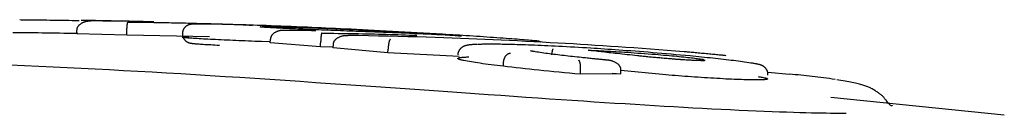
# Model space of a CAD drawing. Extents: x -4389 to 14923, y -2983 to 3258.
# Drawn here: x -2643 to -2617, y 1183 to 1185 of the extents above; entities that cross this region are included whole.
import ezdxf

# ---------------------------------------------------------------- set-up
doc = ezdxf.new("R2010")
doc.units = 0

msp = doc.modelspace()

# ---------------------------------------------------------------- linework, layer by layer
at = {"color": 7, "linetype": 'Continuous'}
for p, q in [((-2641.467, 1184.952), (-2641.466, 1185.052)), ((-2640.136, 1184.912), (-2640.134, 1185.012)), ((-2640.136, 1184.912), (-2641.467, 1184.952)), ((-2637.928, 1184.872), (-2640.136, 1184.912)), ((-2636.305, 1184.733), (-2636.544, 1184.742)), ((-2636.306, 1184.707), (-2636.303, 1184.806)), ((-2634.967, 1184.604), (-2636.306, 1184.707)), ((-2634.967, 1184.604), (-2634.964, 1184.704)), ((-2634.626, 1184.597), (-2634.967, 1184.604)), ((-2634.627, 1184.576), (-2634.623, 1184.675)), ((-2633.166, 1184.442), (-2634.627, 1184.576)), ((-2633.166, 1184.442), (-2633.162, 1184.541)), ((-2631.266, 1184.349), (-2633.166, 1184.442)), ((-2630.086, 1184.083), (-2630.081, 1184.183)), ((-2628.031, 1183.871), (-2628.025, 1183.97)), ((-2626.952, 1183.881), (-2626.946, 1183.98)), ((-2625.836, 1183.863), (-2626.946, 1183.974)), ((-2622.447, 1183.865), (-2623.031, 1183.914)), ((-2626.952, 1183.881), (-2628.031, 1183.871)), ((-2627.179, 1183.903), (-2626.952, 1183.881)), ((-2616.715, 1182.772), (-2621.342, 1183.25))]:
    msp.add_line(p, q, dxfattribs=at)
for points in [[(-2642.995, 1185.33), (-2642.955, 1185.329), (-2642.915, 1185.329), (-2642.874, 1185.328), (-2642.831, 1185.328), (-2642.787, 1185.327), (-2642.741, 1185.327), (-2642.693, 1185.326), (-2642.642, 1185.326), (-2642.588, 1185.325), (-2642.531, 1185.324), (-2642.47, 1185.324), (-2642.406, 1185.323), (-2642.339, 1185.322), (-2642.268, 1185.321), (-2642.193, 1185.32), (-2642.116, 1185.319), (-2642.034, 1185.318), (-2641.95, 1185.316), (-2641.863, 1185.315), (-2641.774, 1185.314), (-2641.682, 1185.312), (-2641.59, 1185.311), (-2641.497, 1185.31), (-2641.403, 1185.308)], [(-2641.466, 1185.052), (-2641.465, 1185.06), (-2641.464, 1185.068), (-2641.462, 1185.076), (-2641.461, 1185.085), (-2641.459, 1185.093), (-2641.457, 1185.101), (-2641.455, 1185.109), (-2641.452, 1185.117), (-2641.448, 1185.125), (-2641.445, 1185.133), (-2641.44, 1185.141), (-2641.435, 1185.149), (-2641.43, 1185.157), (-2641.424, 1185.165), (-2641.417, 1185.173), (-2641.41, 1185.181), (-2641.403, 1185.189), (-2641.394, 1185.197), (-2641.386, 1185.204), (-2641.376, 1185.212), (-2641.367, 1185.22), (-2641.356, 1185.227), (-2641.345, 1185.234), (-2641.334, 1185.241), (-2641.322, 1185.247), (-2641.309, 1185.253), (-2641.296, 1185.259), (-2641.283, 1185.265), (-2641.27, 1185.27), (-2641.257, 1185.274), (-2641.244, 1185.278), (-2641.231, 1185.282), (-2641.218, 1185.285), (-2641.206, 1185.288), (-2641.195, 1185.29), (-2641.184, 1185.291), (-2641.173, 1185.293), (-2641.163, 1185.294), (-2641.154, 1185.295), (-2641.145, 1185.295), (-2641.137, 1185.296), (-2641.13, 1185.296), (-2641.123, 1185.296), (-2641.116, 1185.297), (-2641.11, 1185.297), (-2641.104, 1185.297), (-2641.098, 1185.296), (-2641.093, 1185.296)], [(-2640.746, 1185.299), (-2640.793, 1185.299), (-2640.84, 1185.3), (-2640.885, 1185.301), (-2640.93, 1185.302), (-2640.974, 1185.303), (-2641.017, 1185.304), (-2641.058, 1185.304), (-2641.097, 1185.305), (-2641.134, 1185.306), (-2641.169, 1185.306), (-2641.202, 1185.307), (-2641.234, 1185.308), (-2641.265, 1185.308), (-2641.295, 1185.309), (-2641.325, 1185.309), (-2641.354, 1185.309)], [(-2640.449, 1185.289), (-2640.484, 1185.289), (-2640.519, 1185.29), (-2640.553, 1185.29), (-2640.588, 1185.291), (-2640.621, 1185.291), (-2640.655, 1185.292), (-2640.687, 1185.292), (-2640.718, 1185.292), (-2640.749, 1185.293), (-2640.778, 1185.293), (-2640.807, 1185.294), (-2640.834, 1185.294), (-2640.86, 1185.294), (-2640.886, 1185.294), (-2640.91, 1185.295), (-2640.933, 1185.295), (-2640.955, 1185.295), (-2640.977, 1185.295), (-2640.997, 1185.296), (-2641.017, 1185.296), (-2641.036, 1185.296), (-2641.055, 1185.296), (-2641.074, 1185.296), (-2641.093, 1185.296)], [(-2639.414, 1185.269), (-2639.46, 1185.27), (-2639.507, 1185.271), (-2639.554, 1185.272), (-2639.602, 1185.273), (-2639.65, 1185.275), (-2639.699, 1185.276), (-2639.749, 1185.277), (-2639.8, 1185.278), (-2639.853, 1185.28), (-2639.906, 1185.281), (-2639.961, 1185.282), (-2640.017, 1185.283), (-2640.073, 1185.285), (-2640.131, 1185.286), (-2640.19, 1185.287), (-2640.249, 1185.288), (-2640.31, 1185.29), (-2640.371, 1185.291), (-2640.432, 1185.292), (-2640.495, 1185.293), (-2640.557, 1185.295), (-2640.62, 1185.296), (-2640.683, 1185.297), (-2640.747, 1185.299)], [(-2640.134, 1185.012), (-2640.134, 1185.02), (-2640.134, 1185.029), (-2640.134, 1185.037), (-2640.133, 1185.045), (-2640.133, 1185.054), (-2640.133, 1185.062), (-2640.133, 1185.071), (-2640.132, 1185.079), (-2640.132, 1185.088), (-2640.131, 1185.096), (-2640.131, 1185.104), (-2640.13, 1185.113), (-2640.13, 1185.121), (-2640.129, 1185.129), (-2640.128, 1185.138), (-2640.128, 1185.146), (-2640.127, 1185.154), (-2640.126, 1185.162), (-2640.125, 1185.17), (-2640.125, 1185.178), (-2640.124, 1185.186), (-2640.123, 1185.193), (-2640.122, 1185.201), (-2640.121, 1185.207), (-2640.12, 1185.214), (-2640.119, 1185.22), (-2640.118, 1185.226), (-2640.117, 1185.232), (-2640.116, 1185.237), (-2640.115, 1185.241), (-2640.114, 1185.246), (-2640.113, 1185.249), (-2640.112, 1185.252), (-2640.111, 1185.255), (-2640.11, 1185.257), (-2640.109, 1185.259), (-2640.108, 1185.261), (-2640.107, 1185.262), (-2640.107, 1185.263), (-2640.106, 1185.264), (-2640.105, 1185.265), (-2640.105, 1185.265), (-2640.104, 1185.265), (-2640.104, 1185.266), (-2640.104, 1185.266), (-2640.103, 1185.266), (-2640.103, 1185.266), (-2640.102, 1185.266)], [(-2640.102, 1185.266), (-2640.054, 1185.266), (-2640.006, 1185.265), (-2639.957, 1185.265), (-2639.908, 1185.264), (-2639.858, 1185.264), (-2639.807, 1185.263), (-2639.755, 1185.263), (-2639.702, 1185.262), (-2639.647, 1185.261), (-2639.59, 1185.26), (-2639.532, 1185.26), (-2639.472, 1185.259), (-2639.411, 1185.258), (-2639.348, 1185.257), (-2639.284, 1185.256), (-2639.218, 1185.254), (-2639.15, 1185.253), (-2639.081, 1185.252), (-2639.011, 1185.251), (-2638.94, 1185.249), (-2638.868, 1185.248), (-2638.795, 1185.246), (-2638.721, 1185.244), (-2638.647, 1185.243), (-2638.572, 1185.241), (-2638.498, 1185.239), (-2638.423, 1185.237), (-2638.348, 1185.235), (-2638.273, 1185.233), (-2638.198, 1185.231), (-2638.122, 1185.229), (-2638.047, 1185.227)], [(-2638.047, 1185.227), (-2637.97, 1185.225), (-2637.892, 1185.223), (-2637.815, 1185.221), (-2637.737, 1185.218), (-2637.66, 1185.216), (-2637.582, 1185.214), (-2637.504, 1185.211), (-2637.425, 1185.208), (-2637.347, 1185.205), (-2637.268, 1185.202), (-2637.188, 1185.199), (-2637.109, 1185.196), (-2637.03, 1185.192), (-2636.95, 1185.189), (-2636.87, 1185.185), (-2636.791, 1185.182)], [(-2641.446, 1184.958), (-2641.569, 1184.959), (-2641.691, 1184.961), (-2641.813, 1184.963), (-2641.933, 1184.965), (-2642.051, 1184.966), (-2642.167, 1184.968), (-2642.281, 1184.97), (-2642.391, 1184.971), (-2642.498, 1184.973), (-2642.601, 1184.974), (-2642.702, 1184.975), (-2642.8, 1184.976), (-2642.897, 1184.977), (-2642.992, 1184.978), (-2643.087, 1184.979), (-2643.181, 1184.98)], [(-2638.65, 1184.962), (-2638.651, 1184.957), (-2638.652, 1184.952), (-2638.652, 1184.947), (-2638.653, 1184.941), (-2638.653, 1184.936), (-2638.653, 1184.93), (-2638.653, 1184.924), (-2638.653, 1184.918), (-2638.652, 1184.912), (-2638.651, 1184.905), (-2638.649, 1184.898), (-2638.647, 1184.89), (-2638.644, 1184.883), (-2638.642, 1184.875), (-2638.639, 1184.868), (-2638.635, 1184.86), (-2638.632, 1184.852), (-2638.628, 1184.844), (-2638.624, 1184.837), (-2638.619, 1184.829), (-2638.615, 1184.821), (-2638.61, 1184.814), (-2638.605, 1184.807), (-2638.6, 1184.8), (-2638.595, 1184.793), (-2638.59, 1184.787), (-2638.584, 1184.781), (-2638.579, 1184.776), (-2638.574, 1184.77), (-2638.568, 1184.766), (-2638.563, 1184.761), (-2638.558, 1184.757), (-2638.552, 1184.752), (-2638.547, 1184.749), (-2638.542, 1184.745), (-2638.537, 1184.742), (-2638.532, 1184.739), (-2638.527, 1184.736), (-2638.522, 1184.733), (-2638.517, 1184.73), (-2638.513, 1184.728), (-2638.509, 1184.726), (-2638.504, 1184.724), (-2638.5, 1184.722), (-2638.496, 1184.72), (-2638.492, 1184.719), (-2638.488, 1184.717), (-2638.485, 1184.716), (-2638.481, 1184.715), (-2638.477, 1184.713), (-2638.474, 1184.712), (-2638.47, 1184.711), (-2638.467, 1184.71), (-2638.463, 1184.709), (-2638.459, 1184.708), (-2638.456, 1184.707), (-2638.452, 1184.706), (-2638.448, 1184.705), (-2638.444, 1184.704), (-2638.439, 1184.703), (-2638.434, 1184.702), (-2638.428, 1184.701), (-2638.422, 1184.7), (-2638.415, 1184.699), (-2638.408, 1184.698), (-2638.399, 1184.697), (-2638.39, 1184.696), (-2638.379, 1184.694), (-2638.367, 1184.693), (-2638.354, 1184.691), (-2638.339, 1184.69), (-2638.322, 1184.688), (-2638.304, 1184.686), (-2638.283, 1184.685), (-2638.26, 1184.683), (-2638.234, 1184.681), (-2638.204, 1184.679), (-2638.172, 1184.676), (-2638.135, 1184.674), (-2638.095, 1184.671), (-2638.051, 1184.669), (-2638.002, 1184.666), (-2637.951, 1184.663), (-2637.896, 1184.661), (-2637.84, 1184.658), (-2637.782, 1184.655), (-2637.723, 1184.652), (-2637.663, 1184.649)], [(-2638.246, 1185.211), (-2638.263, 1185.211), (-2638.28, 1185.211), (-2638.297, 1185.211), (-2638.313, 1185.211), (-2638.329, 1185.211), (-2638.344, 1185.21), (-2638.358, 1185.21), (-2638.371, 1185.209), (-2638.383, 1185.209), (-2638.395, 1185.208), (-2638.405, 1185.207), (-2638.415, 1185.205), (-2638.424, 1185.204), (-2638.432, 1185.203), (-2638.44, 1185.202), (-2638.447, 1185.2), (-2638.454, 1185.199), (-2638.461, 1185.197), (-2638.467, 1185.196), (-2638.473, 1185.194), (-2638.479, 1185.192), (-2638.484, 1185.19), (-2638.49, 1185.188), (-2638.496, 1185.186), (-2638.502, 1185.183), (-2638.508, 1185.18), (-2638.514, 1185.177), (-2638.521, 1185.174), (-2638.527, 1185.17), (-2638.534, 1185.166), (-2638.54, 1185.162), (-2638.547, 1185.158), (-2638.554, 1185.153), (-2638.56, 1185.147), (-2638.567, 1185.142), (-2638.574, 1185.136), (-2638.58, 1185.129), (-2638.587, 1185.123), (-2638.593, 1185.116), (-2638.599, 1185.108), (-2638.605, 1185.101), (-2638.611, 1185.093), (-2638.616, 1185.084), (-2638.621, 1185.076), (-2638.626, 1185.067), (-2638.63, 1185.058), (-2638.634, 1185.049), (-2638.637, 1185.04), (-2638.64, 1185.031), (-2638.642, 1185.021), (-2638.644, 1185.011), (-2638.646, 1185.002), (-2638.647, 1184.992), (-2638.648, 1184.982), (-2638.649, 1184.972), (-2638.65, 1184.962)], [(-2637.787, 1185.208), (-2637.805, 1185.208), (-2637.822, 1185.208), (-2637.839, 1185.209), (-2637.857, 1185.209), (-2637.875, 1185.209), (-2637.893, 1185.21), (-2637.911, 1185.21), (-2637.929, 1185.21), (-2637.948, 1185.21), (-2637.967, 1185.211), (-2637.987, 1185.211), (-2638.006, 1185.211), (-2638.026, 1185.211), (-2638.046, 1185.211), (-2638.065, 1185.212), (-2638.085, 1185.212), (-2638.105, 1185.212), (-2638.124, 1185.212), (-2638.143, 1185.212), (-2638.163, 1185.212), (-2638.182, 1185.212), (-2638.201, 1185.212), (-2638.22, 1185.212), (-2638.239, 1185.212)], [(-2635.317, 1185.125), (-2635.461, 1185.131), (-2635.605, 1185.137), (-2635.747, 1185.143), (-2635.887, 1185.148), (-2636.024, 1185.154), (-2636.158, 1185.159), (-2636.287, 1185.164), (-2636.412, 1185.169), (-2636.532, 1185.173), (-2636.646, 1185.177), (-2636.754, 1185.181), (-2636.858, 1185.184), (-2636.957, 1185.187), (-2637.05, 1185.19), (-2637.139, 1185.192), (-2637.224, 1185.195), (-2637.304, 1185.197), (-2637.38, 1185.199), (-2637.453, 1185.201), (-2637.523, 1185.202), (-2637.591, 1185.204), (-2637.658, 1185.205), (-2637.723, 1185.207), (-2637.787, 1185.208)], [(-2636.048, 1185.1), (-2636.092, 1185.103), (-2636.136, 1185.105), (-2636.179, 1185.107), (-2636.221, 1185.11), (-2636.261, 1185.112), (-2636.3, 1185.114), (-2636.335, 1185.116), (-2636.369, 1185.118), (-2636.399, 1185.12), (-2636.426, 1185.122), (-2636.45, 1185.123), (-2636.471, 1185.125), (-2636.49, 1185.126), (-2636.506, 1185.128), (-2636.52, 1185.129), (-2636.532, 1185.13), (-2636.542, 1185.131), (-2636.55, 1185.131), (-2636.556, 1185.132), (-2636.561, 1185.132), (-2636.566, 1185.133), (-2636.569, 1185.133), (-2636.572, 1185.134), (-2636.575, 1185.134)], [(-2636.519, 1185.146), (-2636.5, 1185.146), (-2636.48, 1185.146), (-2636.46, 1185.145), (-2636.44, 1185.145), (-2636.42, 1185.145), (-2636.399, 1185.145), (-2636.377, 1185.145), (-2636.355, 1185.144), (-2636.333, 1185.144), (-2636.31, 1185.144), (-2636.286, 1185.143), (-2636.261, 1185.143), (-2636.236, 1185.142), (-2636.211, 1185.142), (-2636.185, 1185.141), (-2636.159, 1185.141), (-2636.132, 1185.14), (-2636.105, 1185.139), (-2636.078, 1185.139), (-2636.05, 1185.138), (-2636.022, 1185.137), (-2635.995, 1185.137), (-2635.966, 1185.136), (-2635.938, 1185.135)], [(-2635.932, 1185.043), (-2635.938, 1185.043), (-2635.943, 1185.043), (-2635.949, 1185.044), (-2635.955, 1185.044), (-2635.961, 1185.044), (-2635.968, 1185.044), (-2635.975, 1185.043), (-2635.983, 1185.043), (-2635.991, 1185.043), (-2636, 1185.042), (-2636.01, 1185.041), (-2636.02, 1185.04), (-2636.031, 1185.039), (-2636.043, 1185.037), (-2636.054, 1185.034), (-2636.067, 1185.032), (-2636.079, 1185.028), (-2636.092, 1185.025), (-2636.105, 1185.021), (-2636.118, 1185.016), (-2636.131, 1185.011), (-2636.144, 1185.005), (-2636.156, 1184.999), (-2636.168, 1184.993), (-2636.18, 1184.987), (-2636.191, 1184.98), (-2636.201, 1184.973), (-2636.211, 1184.966), (-2636.22, 1184.958), (-2636.229, 1184.951), (-2636.237, 1184.943), (-2636.245, 1184.935), (-2636.252, 1184.927), (-2636.259, 1184.919), (-2636.265, 1184.911), (-2636.271, 1184.904), (-2636.276, 1184.896), (-2636.28, 1184.888), (-2636.284, 1184.88), (-2636.288, 1184.872), (-2636.291, 1184.863), (-2636.293, 1184.855), (-2636.296, 1184.847), (-2636.298, 1184.839), (-2636.299, 1184.831), (-2636.301, 1184.823), (-2636.302, 1184.815), (-2636.303, 1184.806)], [(-2634.941, 1185.052), (-2635.015, 1185.055), (-2635.089, 1185.058), (-2635.163, 1185.061), (-2635.235, 1185.064), (-2635.306, 1185.067), (-2635.375, 1185.07), (-2635.442, 1185.072), (-2635.507, 1185.075), (-2635.569, 1185.078), (-2635.629, 1185.08), (-2635.686, 1185.083), (-2635.74, 1185.086), (-2635.792, 1185.088), (-2635.841, 1185.09), (-2635.887, 1185.092), (-2635.93, 1185.095), (-2635.971, 1185.097), (-2636.009, 1185.098), (-2636.045, 1185.1), (-2636.079, 1185.102), (-2636.112, 1185.104), (-2636.143, 1185.105), (-2636.174, 1185.107), (-2636.205, 1185.109)], [(-2635.168, 1185.034), (-2635.208, 1185.035), (-2635.249, 1185.036), (-2635.29, 1185.036), (-2635.331, 1185.037), (-2635.374, 1185.037), (-2635.418, 1185.038), (-2635.464, 1185.039), (-2635.511, 1185.039), (-2635.56, 1185.04), (-2635.611, 1185.04), (-2635.664, 1185.04), (-2635.718, 1185.041), (-2635.773, 1185.041), (-2635.828, 1185.042), (-2635.884, 1185.042), (-2635.941, 1185.042)], [(-2635.938, 1185.135), (-2635.841, 1185.132), (-2635.743, 1185.129), (-2635.644, 1185.126), (-2635.544, 1185.123), (-2635.443, 1185.119), (-2635.34, 1185.116), (-2635.236, 1185.112), (-2635.128, 1185.108), (-2635.019, 1185.104), (-2634.907, 1185.099), (-2634.793, 1185.095), (-2634.677, 1185.09), (-2634.559, 1185.085), (-2634.44, 1185.079), (-2634.32, 1185.074), (-2634.199, 1185.068), (-2634.078, 1185.063), (-2633.956, 1185.057), (-2633.834, 1185.051), (-2633.711, 1185.045), (-2633.588, 1185.038), (-2633.465, 1185.032), (-2633.342, 1185.026), (-2633.218, 1185.02)], [(-2631.714, 1184.939), (-2631.881, 1184.948), (-2632.049, 1184.958), (-2632.217, 1184.968), (-2632.384, 1184.977), (-2632.55, 1184.987), (-2632.717, 1184.996), (-2632.882, 1185.005), (-2633.047, 1185.015), (-2633.211, 1185.023), (-2633.374, 1185.032), (-2633.535, 1185.04), (-2633.693, 1185.049), (-2633.849, 1185.056), (-2634.001, 1185.064), (-2634.149, 1185.071), (-2634.293, 1185.078), (-2634.432, 1185.085), (-2634.567, 1185.091), (-2634.697, 1185.097), (-2634.825, 1185.103), (-2634.95, 1185.109), (-2635.074, 1185.114), (-2635.196, 1185.12), (-2635.317, 1185.125)], [(-2635.088, 1185.034), (-2635.089, 1185.034), (-2635.091, 1185.034), (-2635.093, 1185.034), (-2635.095, 1185.034), (-2635.097, 1185.034), (-2635.099, 1185.034), (-2635.101, 1185.034), (-2635.104, 1185.034), (-2635.106, 1185.034), (-2635.109, 1185.034), (-2635.112, 1185.034), (-2635.115, 1185.034), (-2635.118, 1185.034), (-2635.122, 1185.034), (-2635.126, 1185.034), (-2635.13, 1185.034), (-2635.135, 1185.034), (-2635.139, 1185.034), (-2635.144, 1185.034), (-2635.149, 1185.034), (-2635.154, 1185.034), (-2635.16, 1185.034), (-2635.165, 1185.035), (-2635.17, 1185.035)], [(-2634.935, 1184.967), (-2634.936, 1184.967), (-2634.936, 1184.967), (-2634.936, 1184.966), (-2634.937, 1184.966), (-2634.937, 1184.965), (-2634.937, 1184.965), (-2634.938, 1184.964), (-2634.938, 1184.963), (-2634.939, 1184.962), (-2634.939, 1184.961), (-2634.94, 1184.96), (-2634.94, 1184.958), (-2634.941, 1184.956), (-2634.942, 1184.953), (-2634.942, 1184.95), (-2634.943, 1184.946), (-2634.944, 1184.942), (-2634.945, 1184.938), (-2634.946, 1184.933), (-2634.947, 1184.927), (-2634.947, 1184.921), (-2634.948, 1184.915), (-2634.949, 1184.908), (-2634.95, 1184.901), (-2634.951, 1184.894), (-2634.952, 1184.887), (-2634.952, 1184.879), (-2634.953, 1184.871), (-2634.954, 1184.863), (-2634.955, 1184.855), (-2634.955, 1184.846), (-2634.956, 1184.838), (-2634.957, 1184.83), (-2634.957, 1184.821), (-2634.958, 1184.813), (-2634.958, 1184.804), (-2634.959, 1184.796), (-2634.96, 1184.788), (-2634.96, 1184.779), (-2634.961, 1184.771), (-2634.961, 1184.763), (-2634.961, 1184.754), (-2634.962, 1184.746), (-2634.962, 1184.737), (-2634.963, 1184.729), (-2634.963, 1184.721), (-2634.963, 1184.712), (-2634.964, 1184.704)], [(-2632.966, 1184.976), (-2633.044, 1184.979), (-2633.123, 1184.982), (-2633.202, 1184.985), (-2633.281, 1184.988), (-2633.36, 1184.991), (-2633.44, 1184.995), (-2633.52, 1184.998), (-2633.601, 1185.001), (-2633.682, 1185.004), (-2633.764, 1185.007), (-2633.846, 1185.01), (-2633.929, 1185.013), (-2634.013, 1185.017), (-2634.096, 1185.02), (-2634.18, 1185.023), (-2634.264, 1185.026), (-2634.349, 1185.03), (-2634.433, 1185.033), (-2634.517, 1185.036), (-2634.602, 1185.039), (-2634.687, 1185.042), (-2634.772, 1185.046), (-2634.856, 1185.049), (-2634.941, 1185.052)], [(-2634.935, 1184.967), (-2634.826, 1184.966), (-2634.716, 1184.965), (-2634.607, 1184.964), (-2634.497, 1184.963), (-2634.388, 1184.962), (-2634.279, 1184.961), (-2634.17, 1184.959), (-2634.061, 1184.958), (-2633.953, 1184.956), (-2633.845, 1184.954), (-2633.738, 1184.952), (-2633.631, 1184.95), (-2633.525, 1184.947), (-2633.42, 1184.944), (-2633.315, 1184.942), (-2633.211, 1184.939), (-2633.107, 1184.936), (-2633.004, 1184.932), (-2632.902, 1184.929), (-2632.8, 1184.926), (-2632.699, 1184.923), (-2632.598, 1184.919), (-2632.497, 1184.916), (-2632.397, 1184.912)], [(-2633.218, 1185.02), (-2633.123, 1185.015), (-2633.028, 1185.009), (-2632.934, 1185.004), (-2632.84, 1184.999), (-2632.747, 1184.994), (-2632.654, 1184.989), (-2632.563, 1184.984), (-2632.474, 1184.979), (-2632.386, 1184.974), (-2632.299, 1184.969), (-2632.215, 1184.964), (-2632.134, 1184.959), (-2632.055, 1184.954), (-2631.98, 1184.949), (-2631.908, 1184.945), (-2631.841, 1184.941), (-2631.777, 1184.937), (-2631.718, 1184.933), (-2631.663, 1184.929), (-2631.611, 1184.926), (-2631.563, 1184.922), (-2631.518, 1184.919), (-2631.477, 1184.916), (-2631.438, 1184.913), (-2631.403, 1184.911), (-2631.37, 1184.908), (-2631.339, 1184.906), (-2631.31, 1184.904), (-2631.282, 1184.901), (-2631.255, 1184.899), (-2631.229, 1184.897), (-2631.204, 1184.895)], [(-2631.204, 1184.895), (-2631.276, 1184.899), (-2631.349, 1184.903), (-2631.421, 1184.906), (-2631.494, 1184.91), (-2631.567, 1184.914), (-2631.64, 1184.917), (-2631.712, 1184.921), (-2631.785, 1184.924), (-2631.858, 1184.928), (-2631.932, 1184.931), (-2632.005, 1184.935), (-2632.078, 1184.938), (-2632.152, 1184.942), (-2632.225, 1184.945), (-2632.299, 1184.948), (-2632.373, 1184.951), (-2632.447, 1184.955), (-2632.521, 1184.958), (-2632.595, 1184.961), (-2632.669, 1184.964), (-2632.743, 1184.967), (-2632.817, 1184.97), (-2632.891, 1184.973), (-2632.966, 1184.976)], [(-2637.843, 1184.799), (-2637.906, 1184.802), (-2637.969, 1184.805), (-2638.031, 1184.809), (-2638.092, 1184.812), (-2638.151, 1184.815), (-2638.208, 1184.819), (-2638.261, 1184.822), (-2638.312, 1184.825), (-2638.359, 1184.828), (-2638.402, 1184.831), (-2638.442, 1184.834), (-2638.478, 1184.837), (-2638.511, 1184.839), (-2638.541, 1184.842), (-2638.567, 1184.845), (-2638.59, 1184.847), (-2638.61, 1184.849), (-2638.627, 1184.852), (-2638.64, 1184.854), (-2638.65, 1184.856), (-2638.656, 1184.858), (-2638.657, 1184.86), (-2638.655, 1184.861), (-2638.648, 1184.863), (-2638.637, 1184.864), (-2638.621, 1184.865), (-2638.603, 1184.866), (-2638.581, 1184.867), (-2638.557, 1184.868), (-2638.532, 1184.868), (-2638.505, 1184.869), (-2638.478, 1184.87)], [(-2636.544, 1184.742), (-2636.631, 1184.746), (-2636.718, 1184.749), (-2636.805, 1184.753), (-2636.892, 1184.756), (-2636.977, 1184.76), (-2637.062, 1184.763), (-2637.145, 1184.767), (-2637.227, 1184.77), (-2637.308, 1184.774), (-2637.387, 1184.778), (-2637.464, 1184.781), (-2637.541, 1184.785), (-2637.617, 1184.788), (-2637.693, 1184.792), (-2637.768, 1184.795), (-2637.843, 1184.799)], [(-2634.623, 1184.675), (-2634.622, 1184.683), (-2634.62, 1184.691), (-2634.619, 1184.699), (-2634.617, 1184.707), (-2634.615, 1184.714), (-2634.613, 1184.722), (-2634.61, 1184.73), (-2634.607, 1184.738), (-2634.604, 1184.745), (-2634.6, 1184.753), (-2634.595, 1184.761), (-2634.59, 1184.768), (-2634.585, 1184.776), (-2634.578, 1184.784), (-2634.572, 1184.791), (-2634.564, 1184.799), (-2634.556, 1184.807), (-2634.548, 1184.814), (-2634.539, 1184.822), (-2634.529, 1184.829), (-2634.519, 1184.837), (-2634.508, 1184.844), (-2634.497, 1184.851), (-2634.484, 1184.857), (-2634.472, 1184.863), (-2634.458, 1184.869), (-2634.445, 1184.875), (-2634.431, 1184.88), (-2634.417, 1184.885), (-2634.402, 1184.889), (-2634.388, 1184.893), (-2634.375, 1184.897), (-2634.361, 1184.899), (-2634.348, 1184.902), (-2634.336, 1184.904), (-2634.324, 1184.905), (-2634.313, 1184.906), (-2634.302, 1184.907), (-2634.292, 1184.908), (-2634.282, 1184.908), (-2634.273, 1184.908), (-2634.265, 1184.908), (-2634.258, 1184.908), (-2634.251, 1184.908), (-2634.244, 1184.908), (-2634.237, 1184.908), (-2634.231, 1184.908), (-2634.225, 1184.907)], [(-2625.262, 1184.471), (-2625.488, 1184.489), (-2625.714, 1184.506), (-2625.939, 1184.523), (-2626.162, 1184.54), (-2626.383, 1184.556), (-2626.601, 1184.572), (-2626.815, 1184.587), (-2627.025, 1184.602), (-2627.23, 1184.616), (-2627.432, 1184.63), (-2627.631, 1184.643), (-2627.829, 1184.655), (-2628.027, 1184.667), (-2628.226, 1184.679), (-2628.427, 1184.69), (-2628.631, 1184.702), (-2628.84, 1184.713), (-2629.052, 1184.725), (-2629.268, 1184.736), (-2629.485, 1184.747), (-2629.704, 1184.759), (-2629.924, 1184.769), (-2630.143, 1184.78), (-2630.361, 1184.79), (-2630.578, 1184.8), (-2630.794, 1184.81), (-2631.011, 1184.819), (-2631.229, 1184.828), (-2631.45, 1184.836), (-2631.675, 1184.844), (-2631.905, 1184.852), (-2632.142, 1184.859), (-2632.386, 1184.866), (-2632.636, 1184.873), (-2632.892, 1184.879), (-2633.153, 1184.885), (-2633.418, 1184.891), (-2633.685, 1184.896), (-2633.955, 1184.902), (-2634.225, 1184.907)], [(-2633.103, 1184.804), (-2633.103, 1184.804), (-2633.104, 1184.804), (-2633.105, 1184.804), (-2633.105, 1184.803), (-2633.106, 1184.803), (-2633.107, 1184.802), (-2633.108, 1184.802), (-2633.109, 1184.801), (-2633.11, 1184.8), (-2633.111, 1184.799), (-2633.112, 1184.798), (-2633.114, 1184.796), (-2633.115, 1184.794), (-2633.117, 1184.792), (-2633.118, 1184.789), (-2633.12, 1184.785), (-2633.122, 1184.782), (-2633.123, 1184.778), (-2633.125, 1184.773), (-2633.127, 1184.768), (-2633.129, 1184.762), (-2633.131, 1184.756), (-2633.133, 1184.75), (-2633.135, 1184.743), (-2633.137, 1184.736), (-2633.138, 1184.729), (-2633.14, 1184.722), (-2633.142, 1184.714), (-2633.143, 1184.706), (-2633.145, 1184.698), (-2633.146, 1184.689), (-2633.148, 1184.681), (-2633.149, 1184.672), (-2633.15, 1184.664), (-2633.152, 1184.655), (-2633.153, 1184.647), (-2633.154, 1184.638), (-2633.155, 1184.629), (-2633.156, 1184.62), (-2633.157, 1184.612), (-2633.157, 1184.603), (-2633.158, 1184.594), (-2633.159, 1184.585), (-2633.159, 1184.577), (-2633.16, 1184.568), (-2633.161, 1184.559), (-2633.161, 1184.55), (-2633.162, 1184.541)], [(-2629.213, 1184.76), (-2629.263, 1184.765), (-2629.313, 1184.769), (-2629.365, 1184.774), (-2629.418, 1184.779), (-2629.472, 1184.783), (-2629.529, 1184.788), (-2629.588, 1184.793), (-2629.651, 1184.798), (-2629.716, 1184.804), (-2629.785, 1184.809), (-2629.858, 1184.815), (-2629.933, 1184.82), (-2630.011, 1184.826), (-2630.091, 1184.832), (-2630.174, 1184.838), (-2630.259, 1184.844), (-2630.346, 1184.85), (-2630.434, 1184.857), (-2630.525, 1184.863), (-2630.616, 1184.869), (-2630.707, 1184.875), (-2630.8, 1184.881), (-2630.892, 1184.887), (-2630.985, 1184.893), (-2631.077, 1184.899), (-2631.168, 1184.905), (-2631.26, 1184.911), (-2631.351, 1184.916), (-2631.442, 1184.922), (-2631.532, 1184.928), (-2631.623, 1184.933), (-2631.714, 1184.939)], [(-2629.084, 1184.726), (-2629.09, 1184.73), (-2629.096, 1184.733), (-2629.102, 1184.736), (-2629.107, 1184.739), (-2629.113, 1184.742), (-2629.119, 1184.745), (-2629.125, 1184.747), (-2629.131, 1184.749), (-2629.136, 1184.751), (-2629.142, 1184.752), (-2629.148, 1184.754), (-2629.153, 1184.755), (-2629.159, 1184.756), (-2629.164, 1184.756), (-2629.17, 1184.757), (-2629.175, 1184.757), (-2629.18, 1184.758), (-2629.185, 1184.758), (-2629.19, 1184.759), (-2629.194, 1184.759), (-2629.199, 1184.759), (-2629.204, 1184.76), (-2629.208, 1184.76), (-2629.213, 1184.76)], [(-2630.786, 1184.667), (-2630.81, 1184.666), (-2630.835, 1184.665), (-2630.859, 1184.663), (-2630.883, 1184.662), (-2630.905, 1184.661), (-2630.927, 1184.659), (-2630.948, 1184.658), (-2630.967, 1184.656), (-2630.984, 1184.655), (-2631, 1184.653), (-2631.015, 1184.651), (-2631.028, 1184.649), (-2631.041, 1184.647), (-2631.052, 1184.645), (-2631.063, 1184.642), (-2631.074, 1184.64), (-2631.084, 1184.637), (-2631.094, 1184.634), (-2631.103, 1184.631), (-2631.113, 1184.628), (-2631.122, 1184.625), (-2631.131, 1184.621), (-2631.14, 1184.617), (-2631.149, 1184.613), (-2631.158, 1184.608), (-2631.168, 1184.603), (-2631.177, 1184.597), (-2631.186, 1184.591), (-2631.195, 1184.585), (-2631.203, 1184.578), (-2631.212, 1184.571), (-2631.22, 1184.563), (-2631.228, 1184.555), (-2631.235, 1184.546), (-2631.242, 1184.538), (-2631.249, 1184.529), (-2631.256, 1184.519), (-2631.262, 1184.51), (-2631.268, 1184.501), (-2631.273, 1184.492), (-2631.278, 1184.483), (-2631.282, 1184.474), (-2631.286, 1184.465), (-2631.289, 1184.457), (-2631.292, 1184.449), (-2631.295, 1184.441), (-2631.297, 1184.434), (-2631.298, 1184.428), (-2631.299, 1184.421), (-2631.3, 1184.416), (-2631.3, 1184.411), (-2631.3, 1184.406), (-2631.3, 1184.401), (-2631.299, 1184.397), (-2631.299, 1184.392), (-2631.298, 1184.388)], [(-2629.931, 1184.666), (-2629.978, 1184.667), (-2630.025, 1184.668), (-2630.072, 1184.668), (-2630.118, 1184.669), (-2630.164, 1184.67), (-2630.208, 1184.67), (-2630.251, 1184.671), (-2630.292, 1184.671), (-2630.332, 1184.672), (-2630.37, 1184.672), (-2630.406, 1184.672), (-2630.441, 1184.672), (-2630.474, 1184.672), (-2630.506, 1184.671), (-2630.537, 1184.671), (-2630.566, 1184.671), (-2630.594, 1184.67), (-2630.62, 1184.67), (-2630.646, 1184.67), (-2630.671, 1184.669), (-2630.695, 1184.668), (-2630.719, 1184.668), (-2630.743, 1184.667), (-2630.766, 1184.667)], [(-2630.081, 1184.183), (-2630.079, 1184.195), (-2630.078, 1184.207), (-2630.076, 1184.219), (-2630.074, 1184.231), (-2630.072, 1184.243), (-2630.069, 1184.255), (-2630.066, 1184.267), (-2630.063, 1184.278), (-2630.059, 1184.289), (-2630.055, 1184.3), (-2630.05, 1184.311), (-2630.045, 1184.321), (-2630.04, 1184.332), (-2630.034, 1184.341), (-2630.028, 1184.351), (-2630.021, 1184.36), (-2630.015, 1184.368), (-2630.008, 1184.377), (-2630.001, 1184.384), (-2629.994, 1184.392), (-2629.986, 1184.398), (-2629.979, 1184.404), (-2629.971, 1184.41), (-2629.963, 1184.415), (-2629.955, 1184.419), (-2629.947, 1184.422), (-2629.938, 1184.425), (-2629.93, 1184.427), (-2629.922, 1184.43), (-2629.913, 1184.431), (-2629.905, 1184.433), (-2629.896, 1184.435)], [(-2627.754, 1184.566), (-2627.863, 1184.573), (-2627.972, 1184.579), (-2628.081, 1184.586), (-2628.188, 1184.592), (-2628.295, 1184.598), (-2628.4, 1184.604), (-2628.503, 1184.61), (-2628.605, 1184.615), (-2628.704, 1184.62), (-2628.801, 1184.625), (-2628.895, 1184.629), (-2628.988, 1184.634), (-2629.077, 1184.638), (-2629.165, 1184.641), (-2629.25, 1184.645), (-2629.333, 1184.648), (-2629.413, 1184.651), (-2629.491, 1184.653), (-2629.567, 1184.656), (-2629.642, 1184.658), (-2629.715, 1184.66), (-2629.787, 1184.662), (-2629.859, 1184.664), (-2629.931, 1184.666)], [(-2629.253, 1184.474), (-2629.264, 1184.475), (-2629.274, 1184.477), (-2629.284, 1184.478), (-2629.293, 1184.48), (-2629.303, 1184.482), (-2629.311, 1184.483), (-2629.32, 1184.485), (-2629.327, 1184.486), (-2629.334, 1184.488), (-2629.34, 1184.489), (-2629.345, 1184.491), (-2629.35, 1184.492), (-2629.354, 1184.493), (-2629.357, 1184.494), (-2629.36, 1184.495), (-2629.361, 1184.495), (-2629.363, 1184.496), (-2629.363, 1184.496), (-2629.363, 1184.496), (-2629.363, 1184.496), (-2629.363, 1184.495), (-2629.362, 1184.495), (-2629.361, 1184.495), (-2629.36, 1184.494)], [(-2628.003, 1184.316), (-2628.062, 1184.323), (-2628.12, 1184.329), (-2628.178, 1184.335), (-2628.237, 1184.342), (-2628.295, 1184.348), (-2628.352, 1184.354), (-2628.41, 1184.361), (-2628.467, 1184.367), (-2628.524, 1184.374), (-2628.58, 1184.38), (-2628.636, 1184.387), (-2628.691, 1184.394), (-2628.746, 1184.401), (-2628.799, 1184.408), (-2628.852, 1184.414), (-2628.903, 1184.421), (-2628.954, 1184.428), (-2629.003, 1184.435), (-2629.052, 1184.442), (-2629.1, 1184.449), (-2629.147, 1184.456), (-2629.194, 1184.463), (-2629.24, 1184.47), (-2629.287, 1184.477)], [(-2628.789, 1184.393), (-2628.788, 1184.398), (-2628.788, 1184.402), (-2628.788, 1184.407), (-2628.787, 1184.412), (-2628.786, 1184.416), (-2628.786, 1184.421), (-2628.785, 1184.427), (-2628.785, 1184.432), (-2628.784, 1184.438), (-2628.783, 1184.443), (-2628.782, 1184.449), (-2628.781, 1184.456), (-2628.78, 1184.462), (-2628.779, 1184.468), (-2628.778, 1184.475), (-2628.777, 1184.481), (-2628.776, 1184.487), (-2628.775, 1184.494), (-2628.773, 1184.5), (-2628.772, 1184.506), (-2628.771, 1184.511), (-2628.77, 1184.516), (-2628.769, 1184.521), (-2628.768, 1184.525), (-2628.767, 1184.529), (-2628.766, 1184.532), (-2628.765, 1184.535), (-2628.764, 1184.537), (-2628.763, 1184.539), (-2628.762, 1184.541), (-2628.761, 1184.542), (-2628.761, 1184.543), (-2628.76, 1184.544), (-2628.76, 1184.545), (-2628.759, 1184.545), (-2628.759, 1184.546), (-2628.758, 1184.546), (-2628.758, 1184.546), (-2628.758, 1184.547), (-2628.757, 1184.547)], [(-2627.825, 1184.513), (-2627.811, 1184.512), (-2627.797, 1184.512), (-2627.781, 1184.511), (-2627.764, 1184.51), (-2627.746, 1184.509), (-2627.726, 1184.509), (-2627.703, 1184.508), (-2627.678, 1184.507), (-2627.649, 1184.505), (-2627.618, 1184.504), (-2627.582, 1184.503), (-2627.543, 1184.501), (-2627.5, 1184.499), (-2627.453, 1184.497), (-2627.402, 1184.494), (-2627.347, 1184.491), (-2627.287, 1184.488), (-2627.223, 1184.485), (-2627.155, 1184.481), (-2627.083, 1184.477), (-2627.008, 1184.472), (-2626.929, 1184.468), (-2626.848, 1184.462), (-2626.764, 1184.457), (-2626.678, 1184.451), (-2626.59, 1184.445), (-2626.5, 1184.438), (-2626.408, 1184.431), (-2626.315, 1184.424), (-2626.222, 1184.417), (-2626.127, 1184.41), (-2626.033, 1184.403)], [(-2626.503, 1184.362), (-2626.573, 1184.37), (-2626.642, 1184.378), (-2626.711, 1184.385), (-2626.779, 1184.392), (-2626.846, 1184.4), (-2626.912, 1184.407), (-2626.977, 1184.414), (-2627.039, 1184.421), (-2627.1, 1184.428), (-2627.159, 1184.435), (-2627.215, 1184.441), (-2627.271, 1184.447), (-2627.324, 1184.454), (-2627.376, 1184.46), (-2627.426, 1184.465), (-2627.474, 1184.471), (-2627.521, 1184.477), (-2627.567, 1184.482), (-2627.612, 1184.487), (-2627.656, 1184.493), (-2627.699, 1184.498), (-2627.741, 1184.503), (-2627.783, 1184.508), (-2627.825, 1184.513)], [(-2625.1, 1184.358), (-2625.227, 1184.37), (-2625.354, 1184.381), (-2625.481, 1184.392), (-2625.607, 1184.404), (-2625.732, 1184.415), (-2625.856, 1184.425), (-2625.979, 1184.436), (-2626.1, 1184.446), (-2626.22, 1184.456), (-2626.338, 1184.466), (-2626.454, 1184.475), (-2626.568, 1184.484), (-2626.68, 1184.492), (-2626.789, 1184.5), (-2626.896, 1184.508), (-2627, 1184.515), (-2627.101, 1184.523), (-2627.199, 1184.529), (-2627.295, 1184.536), (-2627.389, 1184.542), (-2627.481, 1184.548), (-2627.573, 1184.555), (-2627.663, 1184.56), (-2627.754, 1184.566)], [(-2624.14, 1184.366), (-2624.165, 1184.368), (-2624.189, 1184.371), (-2624.215, 1184.373), (-2624.241, 1184.376), (-2624.268, 1184.378), (-2624.297, 1184.381), (-2624.327, 1184.384), (-2624.359, 1184.387), (-2624.393, 1184.391), (-2624.429, 1184.394), (-2624.466, 1184.398), (-2624.506, 1184.401), (-2624.546, 1184.405), (-2624.587, 1184.409), (-2624.629, 1184.413), (-2624.672, 1184.417), (-2624.715, 1184.421), (-2624.758, 1184.425), (-2624.801, 1184.429), (-2624.843, 1184.433), (-2624.885, 1184.437), (-2624.926, 1184.441), (-2624.965, 1184.444), (-2625.003, 1184.448), (-2625.039, 1184.451), (-2625.074, 1184.454), (-2625.107, 1184.457), (-2625.139, 1184.46), (-2625.171, 1184.463), (-2625.201, 1184.466), (-2625.232, 1184.468), (-2625.262, 1184.471)], [(-2642.1, 1184.063), (-2642.482, 1184.08), (-2642.866, 1184.098), (-2643.253, 1184.115), (-2643.646, 1184.132), (-2644.047, 1184.148), (-2644.456, 1184.163), (-2644.876, 1184.178), (-2645.309, 1184.192), (-2645.755, 1184.204), (-2646.215, 1184.216), (-2646.685, 1184.227), (-2647.164, 1184.237), (-2647.651, 1184.247), (-2648.143, 1184.256), (-2648.638, 1184.265), (-2649.136, 1184.274)], [(-2631.142, 1184.235), (-2631.161, 1184.239), (-2631.181, 1184.244), (-2631.2, 1184.249), (-2631.218, 1184.253), (-2631.235, 1184.258), (-2631.25, 1184.262), (-2631.264, 1184.266), (-2631.276, 1184.27), (-2631.286, 1184.275), (-2631.293, 1184.279), (-2631.299, 1184.282), (-2631.302, 1184.286), (-2631.304, 1184.29), (-2631.303, 1184.293), (-2631.302, 1184.297), (-2631.298, 1184.3), (-2631.293, 1184.303), (-2631.286, 1184.306), (-2631.277, 1184.309), (-2631.267, 1184.312), (-2631.255, 1184.315), (-2631.241, 1184.317), (-2631.224, 1184.32), (-2631.206, 1184.322), (-2631.186, 1184.324), (-2631.163, 1184.326), (-2631.139, 1184.328), (-2631.114, 1184.329), (-2631.087, 1184.331), (-2631.06, 1184.332), (-2631.032, 1184.334), (-2631.004, 1184.335)], [(-2630.086, 1184.083), (-2630.169, 1184.093), (-2630.251, 1184.103), (-2630.332, 1184.113), (-2630.411, 1184.123), (-2630.488, 1184.133), (-2630.563, 1184.142), (-2630.635, 1184.152), (-2630.703, 1184.162), (-2630.767, 1184.171), (-2630.827, 1184.18), (-2630.884, 1184.19), (-2630.939, 1184.199), (-2630.991, 1184.208), (-2631.042, 1184.217), (-2631.092, 1184.226), (-2631.142, 1184.235)], [(-2628.025, 1183.97), (-2628.024, 1183.979), (-2628.024, 1183.988), (-2628.024, 1183.998), (-2628.023, 1184.007), (-2628.023, 1184.016), (-2628.023, 1184.025), (-2628.023, 1184.034), (-2628.023, 1184.043), (-2628.023, 1184.052), (-2628.024, 1184.06), (-2628.024, 1184.069), (-2628.024, 1184.078), (-2628.025, 1184.086), (-2628.026, 1184.095), (-2628.026, 1184.103), (-2628.027, 1184.111), (-2628.028, 1184.119), (-2628.029, 1184.127), (-2628.03, 1184.135), (-2628.031, 1184.142), (-2628.033, 1184.15), (-2628.034, 1184.157), (-2628.035, 1184.164), (-2628.037, 1184.171), (-2628.038, 1184.178), (-2628.04, 1184.184), (-2628.042, 1184.191), (-2628.044, 1184.197), (-2628.046, 1184.203), (-2628.047, 1184.208), (-2628.049, 1184.213), (-2628.051, 1184.217), (-2628.053, 1184.221), (-2628.055, 1184.225), (-2628.057, 1184.228), (-2628.058, 1184.231), (-2628.06, 1184.233), (-2628.061, 1184.235), (-2628.063, 1184.237), (-2628.064, 1184.238), (-2628.066, 1184.239), (-2628.067, 1184.24), (-2628.068, 1184.241), (-2628.069, 1184.242), (-2628.071, 1184.242), (-2628.072, 1184.243), (-2628.073, 1184.243), (-2628.074, 1184.244)], [(-2627.347, 1184.251), (-2627.363, 1184.253), (-2627.379, 1184.254), (-2627.395, 1184.256), (-2627.412, 1184.257), (-2627.43, 1184.259), (-2627.449, 1184.261), (-2627.468, 1184.263), (-2627.489, 1184.265), (-2627.512, 1184.267), (-2627.536, 1184.269), (-2627.562, 1184.272), (-2627.589, 1184.274), (-2627.617, 1184.277), (-2627.647, 1184.28), (-2627.678, 1184.283), (-2627.71, 1184.286), (-2627.744, 1184.29), (-2627.779, 1184.293), (-2627.815, 1184.297), (-2627.852, 1184.301), (-2627.889, 1184.305), (-2627.927, 1184.309), (-2627.965, 1184.312), (-2628.003, 1184.316)], [(-2626.946, 1183.98), (-2626.946, 1183.988), (-2626.947, 1183.995), (-2626.948, 1184.003), (-2626.948, 1184.01), (-2626.949, 1184.018), (-2626.951, 1184.025), (-2626.953, 1184.033), (-2626.955, 1184.041), (-2626.958, 1184.048), (-2626.961, 1184.056), (-2626.965, 1184.064), (-2626.969, 1184.072), (-2626.974, 1184.08), (-2626.979, 1184.088), (-2626.985, 1184.096), (-2626.992, 1184.104), (-2626.999, 1184.112), (-2627.007, 1184.121), (-2627.016, 1184.129), (-2627.025, 1184.137), (-2627.035, 1184.146), (-2627.045, 1184.154), (-2627.057, 1184.162), (-2627.069, 1184.17), (-2627.082, 1184.178), (-2627.095, 1184.186), (-2627.109, 1184.193), (-2627.124, 1184.2), (-2627.139, 1184.206), (-2627.153, 1184.212), (-2627.168, 1184.218), (-2627.183, 1184.223), (-2627.197, 1184.227), (-2627.211, 1184.231), (-2627.224, 1184.235), (-2627.237, 1184.238), (-2627.25, 1184.24), (-2627.261, 1184.242), (-2627.273, 1184.244), (-2627.283, 1184.245), (-2627.293, 1184.247), (-2627.302, 1184.248), (-2627.31, 1184.248), (-2627.318, 1184.249), (-2627.326, 1184.25), (-2627.333, 1184.25), (-2627.34, 1184.251), (-2627.347, 1184.251)], [(-2625.678, 1184.284), (-2625.717, 1184.287), (-2625.756, 1184.291), (-2625.796, 1184.294), (-2625.835, 1184.298), (-2625.873, 1184.301), (-2625.911, 1184.305), (-2625.949, 1184.308), (-2625.987, 1184.311), (-2626.023, 1184.315), (-2626.059, 1184.318), (-2626.095, 1184.321), (-2626.13, 1184.325), (-2626.164, 1184.328), (-2626.197, 1184.331), (-2626.23, 1184.334), (-2626.263, 1184.338), (-2626.294, 1184.341), (-2626.325, 1184.344), (-2626.356, 1184.347), (-2626.386, 1184.35), (-2626.415, 1184.353), (-2626.445, 1184.356), (-2626.474, 1184.359), (-2626.503, 1184.362)], [(-2626.033, 1184.403), (-2625.958, 1184.396), (-2625.883, 1184.39), (-2625.808, 1184.383), (-2625.735, 1184.377), (-2625.663, 1184.371), (-2625.593, 1184.364), (-2625.524, 1184.358), (-2625.457, 1184.352), (-2625.394, 1184.346), (-2625.332, 1184.34), (-2625.273, 1184.333), (-2625.217, 1184.328), (-2625.164, 1184.322), (-2625.113, 1184.316), (-2625.065, 1184.311), (-2625.02, 1184.305), (-2624.977, 1184.3), (-2624.938, 1184.295), (-2624.9, 1184.29), (-2624.864, 1184.285), (-2624.829, 1184.281), (-2624.796, 1184.276), (-2624.763, 1184.271), (-2624.731, 1184.267)], [(-2625.273, 1184.254), (-2625.285, 1184.255), (-2625.297, 1184.256), (-2625.309, 1184.256), (-2625.321, 1184.257), (-2625.334, 1184.258), (-2625.347, 1184.259), (-2625.361, 1184.26), (-2625.376, 1184.261), (-2625.392, 1184.262), (-2625.408, 1184.263), (-2625.425, 1184.264), (-2625.442, 1184.265), (-2625.46, 1184.267), (-2625.479, 1184.268), (-2625.497, 1184.27), (-2625.517, 1184.271), (-2625.536, 1184.273), (-2625.555, 1184.274), (-2625.575, 1184.276), (-2625.595, 1184.278), (-2625.614, 1184.279), (-2625.634, 1184.281), (-2625.654, 1184.283), (-2625.674, 1184.284)], [(-2624.697, 1184.235), (-2624.697, 1184.235), (-2624.697, 1184.235), (-2624.697, 1184.235), (-2624.698, 1184.235), (-2624.698, 1184.235), (-2624.699, 1184.234), (-2624.701, 1184.234), (-2624.703, 1184.234), (-2624.705, 1184.234), (-2624.708, 1184.234), (-2624.711, 1184.234), (-2624.716, 1184.234), (-2624.72, 1184.234), (-2624.726, 1184.233), (-2624.732, 1184.233), (-2624.74, 1184.233), (-2624.748, 1184.233), (-2624.757, 1184.233), (-2624.767, 1184.233), (-2624.778, 1184.233), (-2624.79, 1184.233), (-2624.804, 1184.233), (-2624.818, 1184.234), (-2624.835, 1184.234), (-2624.852, 1184.234), (-2624.871, 1184.235), (-2624.892, 1184.235), (-2624.914, 1184.236), (-2624.937, 1184.237), (-2624.962, 1184.238), (-2624.988, 1184.239), (-2625.016, 1184.24), (-2625.045, 1184.242), (-2625.075, 1184.243), (-2625.107, 1184.245), (-2625.139, 1184.247), (-2625.172, 1184.249), (-2625.205, 1184.251), (-2625.239, 1184.252), (-2625.273, 1184.254)], [(-2623.477, 1184.17), (-2623.533, 1184.178), (-2623.588, 1184.186), (-2623.645, 1184.194), (-2623.701, 1184.202), (-2623.759, 1184.21), (-2623.818, 1184.218), (-2623.879, 1184.226), (-2623.941, 1184.234), (-2624.005, 1184.242), (-2624.071, 1184.25), (-2624.139, 1184.258), (-2624.208, 1184.266), (-2624.279, 1184.274), (-2624.35, 1184.282), (-2624.423, 1184.29), (-2624.496, 1184.297), (-2624.57, 1184.305), (-2624.645, 1184.313), (-2624.72, 1184.32), (-2624.796, 1184.328), (-2624.871, 1184.336), (-2624.947, 1184.343), (-2625.024, 1184.351), (-2625.1, 1184.358)], [(-2623.029, 1183.845), (-2623.028, 1183.853), (-2623.027, 1183.861), (-2623.027, 1183.869), (-2623.026, 1183.877), (-2623.026, 1183.885), (-2623.025, 1183.893), (-2623.026, 1183.902), (-2623.027, 1183.91), (-2623.028, 1183.918), (-2623.03, 1183.927), (-2623.032, 1183.935), (-2623.035, 1183.944), (-2623.038, 1183.952), (-2623.042, 1183.961), (-2623.045, 1183.969), (-2623.049, 1183.977), (-2623.054, 1183.986), (-2623.058, 1183.994), (-2623.063, 1184.001), (-2623.068, 1184.009), (-2623.073, 1184.016), (-2623.079, 1184.023), (-2623.084, 1184.03), (-2623.09, 1184.036), (-2623.095, 1184.042), (-2623.101, 1184.048), (-2623.106, 1184.053), (-2623.112, 1184.058), (-2623.118, 1184.063), (-2623.123, 1184.068), (-2623.129, 1184.072), (-2623.134, 1184.076), (-2623.14, 1184.08), (-2623.145, 1184.083), (-2623.151, 1184.087), (-2623.156, 1184.09), (-2623.162, 1184.093), (-2623.168, 1184.096), (-2623.174, 1184.099), (-2623.179, 1184.102), (-2623.186, 1184.105), (-2623.192, 1184.107), (-2623.198, 1184.11), (-2623.205, 1184.113), (-2623.212, 1184.115), (-2623.219, 1184.118), (-2623.226, 1184.12), (-2623.234, 1184.123), (-2623.242, 1184.125), (-2623.25, 1184.127), (-2623.259, 1184.13), (-2623.268, 1184.132), (-2623.279, 1184.135), (-2623.291, 1184.138), (-2623.303, 1184.14), (-2623.318, 1184.143), (-2623.333, 1184.146), (-2623.35, 1184.149), (-2623.368, 1184.152), (-2623.388, 1184.155), (-2623.408, 1184.158), (-2623.428, 1184.162), (-2623.449, 1184.165), (-2623.47, 1184.168)], [(-2620.933, 1182.822), (-2621.035, 1182.822), (-2621.138, 1182.823), (-2621.244, 1182.824), (-2621.354, 1182.825), (-2621.47, 1182.826), (-2621.592, 1182.828), (-2621.722, 1182.83), (-2621.862, 1182.833), (-2622.013, 1182.837), (-2622.173, 1182.841), (-2622.344, 1182.846), (-2622.525, 1182.852), (-2622.715, 1182.858), (-2622.915, 1182.866), (-2623.123, 1182.874), (-2623.339, 1182.883), (-2623.564, 1182.893), (-2623.795, 1182.903), (-2624.033, 1182.915), (-2624.276, 1182.927), (-2624.523, 1182.94), (-2624.773, 1182.953), (-2625.026, 1182.967), (-2625.28, 1182.981), (-2625.535, 1182.996), (-2625.79, 1183.011), (-2626.048, 1183.026), (-2626.307, 1183.042), (-2626.57, 1183.058), (-2626.837, 1183.075), (-2627.107, 1183.092), (-2627.383, 1183.11), (-2627.664, 1183.128), (-2627.951, 1183.147), (-2628.245, 1183.167), (-2628.545, 1183.187), (-2628.851, 1183.208), (-2629.165, 1183.229), (-2629.486, 1183.252), (-2629.814, 1183.274), (-2630.151, 1183.298), (-2630.495, 1183.322), (-2630.846, 1183.347), (-2631.204, 1183.372), (-2631.569, 1183.398), (-2631.941, 1183.424), (-2632.32, 1183.451), (-2632.705, 1183.478), (-2633.095, 1183.506), (-2633.49, 1183.534), (-2633.89, 1183.562), (-2634.292, 1183.589), (-2634.697, 1183.617), (-2635.103, 1183.645), (-2635.508, 1183.673), (-2635.913, 1183.7), (-2636.316, 1183.727), (-2636.718, 1183.753), (-2637.117, 1183.779), (-2637.514, 1183.805), (-2637.908, 1183.83), (-2638.3, 1183.854), (-2638.69, 1183.877), (-2639.076, 1183.9), (-2639.461, 1183.922), (-2639.842, 1183.943), (-2640.222, 1183.964), (-2640.599, 1183.984), (-2640.976, 1184.004), (-2641.351, 1184.024), (-2641.726, 1184.043), (-2642.1, 1184.063)], [(-2628.031, 1183.871), (-2628.174, 1183.884), (-2628.316, 1183.897), (-2628.458, 1183.91), (-2628.598, 1183.923), (-2628.737, 1183.936), (-2628.873, 1183.95), (-2629.006, 1183.963), (-2629.136, 1183.976), (-2629.263, 1183.989), (-2629.387, 1184.003), (-2629.507, 1184.016), (-2629.626, 1184.029), (-2629.743, 1184.043), (-2629.858, 1184.056), (-2629.972, 1184.07), (-2630.086, 1184.083)], [(-2623.387, 1183.719), (-2623.441, 1183.72), (-2623.496, 1183.721), (-2623.552, 1183.722), (-2623.609, 1183.723), (-2623.667, 1183.725), (-2623.727, 1183.727), (-2623.79, 1183.729), (-2623.855, 1183.731), (-2623.924, 1183.733), (-2623.995, 1183.736), (-2624.069, 1183.74), (-2624.145, 1183.743), (-2624.223, 1183.747), (-2624.303, 1183.752), (-2624.384, 1183.756), (-2624.467, 1183.761), (-2624.551, 1183.766), (-2624.636, 1183.771), (-2624.721, 1183.776), (-2624.807, 1183.782), (-2624.893, 1183.788), (-2624.98, 1183.794), (-2625.066, 1183.8), (-2625.153, 1183.806), (-2625.239, 1183.813), (-2625.325, 1183.82), (-2625.41, 1183.827), (-2625.496, 1183.834), (-2625.581, 1183.841), (-2625.666, 1183.848), (-2625.751, 1183.856), (-2625.836, 1183.863)], [(-2623.286, 1183.808), (-2623.257, 1183.803), (-2623.228, 1183.798), (-2623.201, 1183.793), (-2623.174, 1183.788), (-2623.149, 1183.783), (-2623.125, 1183.778), (-2623.104, 1183.774), (-2623.086, 1183.77), (-2623.07, 1183.765), (-2623.057, 1183.761), (-2623.047, 1183.758), (-2623.04, 1183.754), (-2623.035, 1183.75), (-2623.033, 1183.747), (-2623.033, 1183.744), (-2623.035, 1183.741), (-2623.039, 1183.738), (-2623.046, 1183.736), (-2623.055, 1183.733), (-2623.066, 1183.731), (-2623.08, 1183.729), (-2623.097, 1183.727), (-2623.116, 1183.725), (-2623.138, 1183.724), (-2623.162, 1183.723), (-2623.19, 1183.722), (-2623.219, 1183.721), (-2623.251, 1183.72), (-2623.283, 1183.72), (-2623.317, 1183.72), (-2623.352, 1183.719), (-2623.387, 1183.719)], [(-2621.231, 1183.73), (-2621.307, 1183.742), (-2621.384, 1183.753), (-2621.46, 1183.764), (-2621.537, 1183.774), (-2621.613, 1183.785), (-2621.689, 1183.795), (-2621.765, 1183.805), (-2621.841, 1183.814), (-2621.917, 1183.822), (-2621.993, 1183.83), (-2622.069, 1183.837), (-2622.144, 1183.844), (-2622.22, 1183.851), (-2622.295, 1183.857), (-2622.371, 1183.864), (-2622.446, 1183.87)], [(-2619.89, 1183.185), (-2619.899, 1183.198), (-2619.907, 1183.212), (-2619.916, 1183.226), (-2619.925, 1183.239), (-2619.935, 1183.253), (-2619.946, 1183.266), (-2619.958, 1183.279), (-2619.97, 1183.293), (-2619.984, 1183.306), (-2620, 1183.319), (-2620.016, 1183.332), (-2620.033, 1183.345), (-2620.051, 1183.358), (-2620.07, 1183.372), (-2620.09, 1183.385), (-2620.11, 1183.398), (-2620.131, 1183.412), (-2620.152, 1183.426), (-2620.174, 1183.439), (-2620.196, 1183.453), (-2620.219, 1183.466), (-2620.242, 1183.479), (-2620.265, 1183.491), (-2620.288, 1183.503), (-2620.312, 1183.514), (-2620.336, 1183.524), (-2620.36, 1183.534), (-2620.385, 1183.544), (-2620.411, 1183.553), (-2620.437, 1183.562), (-2620.464, 1183.571), (-2620.492, 1183.58), (-2620.521, 1183.589), (-2620.552, 1183.598), (-2620.583, 1183.607), (-2620.617, 1183.616), (-2620.652, 1183.625), (-2620.69, 1183.634), (-2620.73, 1183.643), (-2620.773, 1183.652), (-2620.818, 1183.661), (-2620.865, 1183.669), (-2620.915, 1183.678), (-2620.967, 1183.687), (-2621.02, 1183.696), (-2621.074, 1183.704), (-2621.129, 1183.713), (-2621.184, 1183.722)], [(-2619.715, 1183.032), (-2619.713, 1183.032), (-2619.711, 1183.031), (-2619.709, 1183.03), (-2619.707, 1183.03), (-2619.706, 1183.029), (-2619.706, 1183.028), (-2619.706, 1183.027), (-2619.707, 1183.025), (-2619.709, 1183.024), (-2619.713, 1183.023), (-2619.717, 1183.023), (-2619.723, 1183.023), (-2619.729, 1183.025), (-2619.738, 1183.029), (-2619.747, 1183.036), (-2619.758, 1183.044), (-2619.77, 1183.056), (-2619.784, 1183.071), (-2619.798, 1183.087), (-2619.814, 1183.106), (-2619.83, 1183.126), (-2619.847, 1183.148), (-2619.864, 1183.17), (-2619.881, 1183.192)]]:
    msp.add_lwpolyline(points, dxfattribs=at)

doc.saveas('drawing.dxf')
